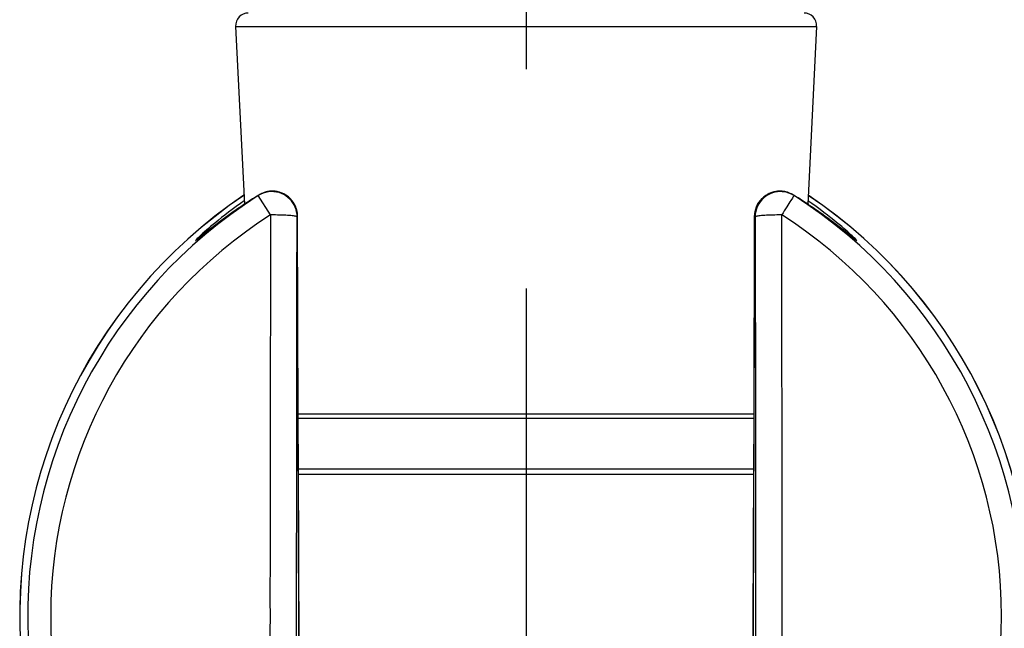
# Model space of a CAD drawing. Units: millimetres. Extents: x -1832 to -604, y 324 to 1378.
# Drawn here: x -1765 to -1726, y 859 to 883 of the extents above; entities that cross this region are included whole.
import ezdxf

# ---------------------------------------------------------------- set-up
doc = ezdxf.new("R2010")
doc.units = ezdxf.units.MM
doc.header["$LTSCALE"] = 115.5
doc.header["$PDMODE"] = 3
doc.header["$PDSIZE"] = 3
doc.linetypes.add('CENTER', pattern=[0.6, 0.375, -0.075, 0.075, -0.075])
doc.layers.get('0').update_dxf_attribs({"linetype": 'CONTINUOUS'})
doc.layers.get('Defpoints').update_dxf_attribs({"linetype": 'CONTINUOUS'})
for name, color, linetype in [('02__ASM_ALL_AXES', 7, 'CONTINUOUS'), ('59206_15_01_BL23', 7, 'CONTINUOUS'), ('59595_00_01_BL15', 7, 'CONTINUOUS'), ('59595_00_02_BL21', 7, 'CONTINUOUS')]:
    doc.layers.add(name, color=color, linetype=linetype)
doc.styles.get("Standard").update_dxf_attribs({"font": 'arial.ttf'})
doc.dimstyles.new('A2', dxfattribs={"dimtxt": 10, "dimasz": 10, "dimexe": 4, "dimexo": 6, "dimgap": 4, "dimtad": 2, "dimtih": 1, "dimtoh": 1, "dimdec": 0, "dimdsep": 46, "dimtxsty": 'Standard', "dimcen": 0, "dimadec": 0, "dimazin": 0, "dimtfac": 1, "dimtdec": 0, "dimtmove": 0, "dimatfit": 3, "dimfxl": 0, "dimarcsym": 0})

# ---------------------------------------------------------------- blocks, each defined once
blk = doc.blocks.new('*D17')
at = {"color": 0, "lineweight": -2}
for p, q in [((-1704.058, 901.494), (-1704.058, 911.494)), ((-1750.136, 891.494), (-1700.058, 891.494)), ((-1704.058, 891.494), (-1704.058, 886.366)), ((-1752.358, 886.366), (-1700.058, 886.366)), ((-1704.058, 876.366), (-1704.058, 866.366))]:
    blk.add_line(p, q, dxfattribs=at)
at = {"color": 0}
for points in [[(-1705.725, 901.494), (-1702.391, 901.494), (-1704.058, 891.494)], [(-1705.725, 876.366), (-1702.391, 876.366), (-1704.058, 886.366)]]:
    blk.add_solid(points, dxfattribs=at)
at = {"layer": 'Defpoints', "color": 0}
for p in [(-1756.136, 891.494), (-1758.358, 886.366), (-1704.058, 886.366)]:
    blk.add_point(p, dxfattribs=at)
at = {"color": 0, "lineweight": 15, "insert": (-1685.276, 888.93), "char_height": 10, "attachment_point": 5}
blk.add_mtext('5mm', dxfattribs=at)

msp = doc.modelspace()

# ---------------------------------------------------------------- linework, layer by layer
at = {"layer": '02__ASM_ALL_AXES', "linetype": 'CENTER'}
msp.add_line((-1744.66768, 1219.06961), (-1744.66768, 343.44729), dxfattribs=at)
at = {"layer": '59206_15_01_BL23', "linetype": 'Continuous'}
for p, q in [((-1756.14143, 882.91644), (-1755.79047, 875.89717)), ((-1756.14143, 882.91644), (-1733.19393, 882.91644)), ((-1733.19393, 882.91644), (-1733.54489, 875.89716)), ((-1753.66617, 867.63142), (-1735.66918, 867.63142)), ((-1735.66978, 867.44141), (-1753.66557, 867.44141)), ((-1735.67631, 865.44141), (-1753.65905, 865.44141)), ((-1735.67699, 865.23142), (-1753.65836, 865.23142))]:
    msp.add_line(p, q, dxfattribs=at)
for centre, start, end in [((-1755.64205, 882.94141), 90, 182.862405), ((-1733.6933, 882.94141), 357.137595, 90)]:
    msp.add_arc(centre, 0.5, start, end, dxfattribs=at)
at = {"layer": '59595_00_01_BL15', "linetype": 'Continuous'}
for start, end in [(123.860285, 250.621612), (290.49486, 56.139409)]:
    msp.add_arc((-1744.66768, 859.64141), 20, start, end, dxfattribs=at)
at = {"layer": '59595_00_02_BL21', "linetype": 'Continuous'}
for p, q in [((-1755.46968, 876.10709), (-1755.61192, 876.01507)), ((-1755.39506, 876.15472), (-1755.46968, 876.10709)), ((-1755.41938, 876.13914), (-1755.39506, 876.15472)), ((-1755.3215, 876.20097), (-1755.39506, 876.15472)), ((-1755.33868, 876.19024), (-1755.33827, 876.19032)), ((-1755.33827, 876.19032), (-1755.3215, 876.20097)), ((-1755.28983, 876.22059), (-1755.3215, 876.20097)), ((-1755.30599, 876.21038), (-1755.28983, 876.22059)), ((-1755.26201, 876.23763), (-1755.28983, 876.22059)), ((-1755.2274, 876.25622), (-1755.24632, 876.23889)), ((-1754.75933, 875.47481), (-1755.24632, 876.23889)), ((-1734.09852, 876.25282), (-1734.11113, 876.26033)), ((-1734.08904, 876.23889), (-1734.10796, 876.25622)), ((-1734.07148, 876.23649), (-1734.09852, 876.25282)), ((-1734.04069, 876.2176), (-1734.07148, 876.23649)), ((-1734.00549, 876.19575), (-1734.04069, 876.2176)), ((-1734.00549, 876.19575), (-1733.99692, 876.19022)), ((-1733.92507, 876.14504), (-1734.00549, 876.19575)), ((-1733.86108, 876.10415), (-1733.92509, 876.14505)), ((-1733.92505, 876.14503), (-1733.72085, 876.01328)), ((-1756.63092, 875.30621), (-1756.71846, 875.24116)), ((-1756.53867, 875.37404), (-1756.63092, 875.30621)), ((-1756.44158, 875.44464), (-1756.53867, 875.37404)), ((-1756.33947, 875.51801), (-1756.44158, 875.44464)), ((-1754.74366, 875.47482), (-1754.75933, 875.47481)), ((-1754.56979, 875.47311), (-1754.74366, 875.47482)), ((-1753.70948, 875.39565), (-1753.69164, 875.41229)), ((-1753.69047, 875.41623), (-1753.69169, 875.41229)), ((-1753.66681, 867.44141), (-1753.69164, 875.41229)), ((-1753.66557, 867.44141), (-1753.69042, 875.416)), ((-1735.645, 875.39571), (-1735.66978, 867.44141)), ((-1735.66857, 867.44141), (-1735.64372, 875.41229)), ((-1735.64493, 875.416), (-1735.645, 875.39571)), ((-1735.64366, 875.41229), (-1735.64488, 875.41623)), ((-1735.64372, 875.41229), (-1735.62588, 875.39565)), ((-1734.57603, 875.47481), (-1734.67893, 875.47452)), ((-1733.05546, 875.5604), (-1733.1643, 875.63706)), ((-1732.95171, 875.48638), (-1733.05546, 875.5604)), ((-1732.85293, 875.41503), (-1732.95171, 875.48638)), ((-1732.75897, 875.34639), (-1732.85293, 875.41503)), ((-1732.6697, 875.28048), (-1732.75897, 875.34639)), ((-1732.58499, 875.2173), (-1732.6697, 875.28048)), ((-1757.12187, 874.9332), (-1757.23809, 874.84216)), ((-1757.02436, 875.00884), (-1757.12187, 874.9332)), ((-1756.91767, 875.09075), (-1757.02436, 875.00884)), ((-1756.80144, 875.17891), (-1756.91767, 875.09075)), ((-1756.71846, 875.24116), (-1756.80144, 875.17891)), ((-1732.46622, 875.12769), (-1732.58499, 875.2173)), ((-1732.35704, 875.0443), (-1732.46622, 875.12769)), ((-1732.25707, 874.9671), (-1732.35704, 875.0443)), ((-1732.13756, 874.87383), (-1732.25707, 874.9671)), ((-1757.58197, 874.57016), (-1757.59783, 874.55791)), ((-1757.56202, 874.58572), (-1757.58197, 874.57016)), ((-1757.52481, 874.615), (-1757.56202, 874.58572)), ((-1757.23809, 874.84216), (-1757.52481, 874.615)), ((-1731.98672, 874.75481), (-1732.13756, 874.87383)), ((-1732.03728, 874.79435), (-1731.90205, 874.68687)), ((-1731.86837, 874.66085), (-1731.98672, 874.75481)), ((-1731.90205, 874.68687), (-1731.79435, 874.60105)), ((-1731.78209, 874.59258), (-1731.86837, 874.66085)), ((-1731.79435, 874.60105), (-1731.71214, 874.53611)), ((-1731.75151, 874.56869), (-1731.78209, 874.59258)), ((-1731.73609, 874.55681), (-1731.75151, 874.56869)), ((-1731.72515, 874.54851), (-1731.73609, 874.55681)), ((-1753.66033, 865.44141), (-1753.66681, 867.44141)), ((-1753.65192, 863.26248), (-1753.66557, 867.44141)), ((-1735.66978, 867.44141), (-1735.68339, 863.27576)), ((-1735.67502, 865.44141), (-1735.66857, 867.44141)), ((-1754.77767, 865.7775), (-1754.78064, 864.53526)), ((-1753.64959, 862.19822), (-1753.66033, 865.44141)), ((-1734.55348, 863.30995), (-1734.55471, 864.53652)), ((-1753.63354, 857.54412), (-1753.64959, 862.19822))]:
    msp.add_line(p, q, dxfattribs=at)
for points in [[(-1755.27932, 876.22675), (-1755.25821, 876.2395), (-1755.24247, 876.2488), (-1755.23205, 876.2547), (-1755.22703, 876.25717), (-1755.2274, 876.25622)], [(-1755.22591, 876.25933), (-1755.23729, 876.25255), (-1755.26201, 876.23763)], [(-1753.70948, 875.39564), (-1753.71481, 875.49759), (-1753.73018, 875.59692), (-1753.75497, 875.69268), (-1753.78821, 875.78343), (-1753.82929, 875.86915), (-1753.8786, 875.95101), (-1753.93619, 876.02866), (-1754.00136, 876.10074), (-1754.0738, 876.16665), (-1754.15277, 876.22546), (-1754.2378, 876.27658), (-1754.32904, 876.31968), (-1754.42647, 876.35406), (-1754.52859, 876.37851), (-1754.63311, 876.39215), (-1754.73833, 876.39471), (-1754.84364, 876.38613), (-1754.94831, 876.36627), (-1755.05124, 876.33502), (-1755.15101, 876.29248), (-1755.24632, 876.23889)], [(-1753.69164, 875.41229), (-1753.69696, 875.51418), (-1753.71232, 875.61346), (-1753.73709, 875.70919), (-1753.7703, 875.7999), (-1753.81134, 875.88559), (-1753.86061, 875.96742), (-1753.91815, 876.04505), (-1753.98326, 876.11712), (-1754.05563, 876.18302), (-1754.13454, 876.24183), (-1754.2195, 876.29297), (-1754.31066, 876.3361), (-1754.40801, 876.37051), (-1754.51004, 876.39502), (-1754.61448, 876.40873), (-1754.71962, 876.41137), (-1754.82487, 876.4029), (-1754.92948, 876.38315), (-1755.03237, 876.35203), (-1755.1321, 876.30964), (-1755.2274, 876.25622)], [(-1755.04222, 876.34932), (-1755.07153, 876.3378), (-1755.09923, 876.32594), (-1755.12359, 876.31469), (-1755.14436, 876.30449), (-1755.16247, 876.29513), (-1755.17823, 876.28664), (-1755.19156, 876.27923), (-1755.20322, 876.27259), (-1755.21455, 876.26601), (-1755.22591, 876.25933)], [(-1753.69508, 875.50895), (-1753.70102, 875.55787), (-1753.7093, 875.60614), (-1753.71983, 875.65354), (-1753.73248, 875.69982), (-1753.74724, 875.74515), (-1753.76398, 875.78934), (-1753.78257, 875.83221), (-1753.80302, 875.87392), (-1753.82521, 875.91435), (-1753.84901, 875.95334), (-1753.87442, 875.99101), (-1753.90135, 876.02727), (-1753.92965, 876.06199), (-1753.95927, 876.0952), (-1753.9901, 876.12682), (-1754.02201, 876.15679), (-1754.05496, 876.18514), (-1754.08886, 876.21184), (-1754.12356, 876.23683), (-1754.15905, 876.26016), (-1754.19523, 876.28181), (-1754.23196, 876.30175), (-1754.26925, 876.32002), (-1754.30698, 876.33661), (-1754.34503, 876.35151), (-1754.38341, 876.36476), (-1754.42201, 876.37637), (-1754.46073, 876.38633), (-1754.49956, 876.39469), (-1754.53841, 876.40146), (-1754.57717, 876.40665), (-1754.61584, 876.41031), (-1754.65437, 876.41245), (-1754.69263, 876.4131), (-1754.73054, 876.41231), (-1754.76802, 876.4101), (-1754.80501, 876.40654), (-1754.84134, 876.40168), (-1754.87698, 876.39559), (-1754.91187, 876.38833), (-1754.94587, 876.38), (-1754.97921, 876.37059), (-1755.0116, 876.36023), (-1755.04222, 876.34932)], [(-1734.28901, 876.34776), (-1734.31846, 876.35842), (-1734.349, 876.3684), (-1734.3805, 876.37758), (-1734.4131, 876.38592), (-1734.44661, 876.39329), (-1734.481, 876.39961), (-1734.51624, 876.40482), (-1734.55212, 876.40881), (-1734.58857, 876.41152), (-1734.62553, 876.41292), (-1734.66278, 876.41294), (-1734.70017, 876.41157), (-1734.7377, 876.40877), (-1734.77532, 876.40454), (-1734.81293, 876.39886), (-1734.85047, 876.39172), (-1734.88795, 876.38309), (-1734.92527, 876.37296), (-1734.96235, 876.36134), (-1734.9992, 876.34819), (-1735.03573, 876.33352), (-1735.07183, 876.31734), (-1735.10752, 876.2996), (-1735.1427, 876.28034), (-1735.17727, 876.25955), (-1735.21124, 876.23721), (-1735.24449, 876.21334), (-1735.27693, 876.18798), (-1735.30855, 876.16107), (-1735.33924, 876.13267), (-1735.3689, 876.10282), (-1735.39752, 876.07147), (-1735.42497, 876.0387), (-1735.45116, 876.00457), (-1735.47604, 875.96906), (-1735.4995, 875.93228), (-1735.52145, 875.89431), (-1735.5419, 875.85502), (-1735.56073, 875.81454), (-1735.57784, 875.773), (-1735.59324, 875.73023), (-1735.60678, 875.68641), (-1735.61838, 875.64169), (-1735.62801, 875.59593), (-1735.63555, 875.54935), (-1735.64091, 875.50212), (-1735.64404, 875.45415), (-1735.64488, 875.41623)], [(-1735.64372, 875.41228), (-1735.63839, 875.51418), (-1735.62304, 875.61345), (-1735.59827, 875.70917), (-1735.56507, 875.79987), (-1735.52403, 875.88555), (-1735.47478, 875.96738), (-1735.41724, 876.045), (-1735.35214, 876.11707), (-1735.27977, 876.18298), (-1735.20087, 876.2418), (-1735.11592, 876.29294), (-1735.02477, 876.33607), (-1734.92742, 876.37049), (-1734.82539, 876.39501), (-1734.72094, 876.40872), (-1734.61579, 876.41138), (-1734.51053, 876.40291), (-1734.40591, 876.38316), (-1734.30301, 876.35204), (-1734.20326, 876.30965), (-1734.10796, 876.25622)], [(-1734.08904, 876.23889), (-1734.17778, 876.28922), (-1734.26972, 876.32966), (-1734.36373, 876.36024), (-1734.45805, 876.381), (-1734.55235, 876.39244), (-1734.64783, 876.39486), (-1734.74421, 876.38802), (-1734.83998, 876.3718), (-1734.93446, 876.34612), (-1735.02647, 876.31112), (-1735.11526, 876.26687), (-1735.20063, 876.21306), (-1735.28199, 876.14934), (-1735.3575, 876.07633), (-1735.42521, 875.99547), (-1735.48395, 875.90807), (-1735.53336, 875.8146), (-1735.57292, 875.7156), (-1735.60195, 875.61194), (-1735.61977, 875.50488), (-1735.62588, 875.39564)], [(-1734.18657, 876.30224), (-1734.20881, 876.31327), (-1734.23429, 876.32512), (-1734.26117, 876.33671), (-1734.28901, 876.34776)], [(-1734.15431, 876.13693), (-1734.21291, 876.04431), (-1734.24878, 875.98867)], [(-1734.11113, 876.26033), (-1734.12337, 876.26751), (-1734.13655, 876.27512), (-1734.15138, 876.28347), (-1734.16785, 876.29245), (-1734.18657, 876.30224)], [(-1734.08903, 876.23889), (-1734.09249, 876.23434), (-1734.10054, 876.22153), (-1734.11328, 876.20083), (-1734.13127, 876.17262), (-1734.15431, 876.13693)], [(-1734.10795, 876.25622), (-1734.10829, 876.25716), (-1734.10324, 876.25467), (-1734.09279, 876.24874), (-1734.07701, 876.23942), (-1734.05585, 876.22664), (-1734.02917, 876.21026)], [(-1733.72134, 876.0137), (-1733.79045, 876.05863), (-1733.86108, 876.10415)], [(-1755.79723, 876.03239), (-1755.94416, 875.92935), (-1756.11245, 875.80847), (-1756.27117, 875.69183), (-1756.42066, 875.57955), (-1756.56078, 875.47211), (-1756.69154, 875.36985), (-1756.81326, 875.27286), (-1756.92621, 875.18124), (-1757.03045, 875.09526), (-1757.1262, 875.01498), (-1757.21403, 874.9402), (-1757.29403, 874.87106), (-1757.36633, 874.80766), (-1757.43151, 874.74968), (-1757.48966, 874.69721)], [(-1756.44364, 875.44296), (-1756.29722, 875.54794), (-1756.14137, 875.65765), (-1755.97583, 875.7719), (-1755.80042, 875.89045), (-1755.61499, 876.01296), (-1755.61192, 876.01507)], [(-1755.61192, 876.01507), (-1755.68063, 875.97002), (-1755.7478, 875.92561), (-1755.81343, 875.88185), (-1755.87756, 875.83875), (-1755.94022, 875.79631), (-1756.00142, 875.75453), (-1756.06119, 875.71342), (-1756.11957, 875.67298), (-1756.17656, 875.63321), (-1756.23219, 875.59413), (-1756.33947, 875.51801)], [(-1734.24878, 875.98867), (-1734.33014, 875.86029), (-1734.37572, 875.78948), (-1734.4233, 875.71449), (-1734.4724, 875.63605), (-1734.52335, 875.55575), (-1734.57603, 875.47481)], [(-1733.1643, 875.63706), (-1733.22069, 875.67638), (-1733.2784, 875.71634), (-1733.33746, 875.75694), (-1733.39789, 875.79817), (-1733.45971, 875.84004), (-1733.52295, 875.88253), (-1733.58762, 875.92565), (-1733.65374, 875.96937), (-1733.72134, 876.0137)], [(-1733.72085, 876.01328), (-1733.5358, 875.89103), (-1733.36067, 875.77268), (-1733.1953, 875.65856), (-1733.0395, 875.54891), (-1732.89308, 875.44396), (-1732.85293, 875.41503)], [(-1732.64023, 875.36702), (-1732.77079, 875.46917), (-1732.91068, 875.5765), (-1733.05992, 875.68866), (-1733.2184, 875.8052), (-1733.38645, 875.92598), (-1733.53813, 876.03242)], [(-1757.37004, 874.73725), (-1757.29891, 874.79369), (-1757.22062, 874.85547), (-1757.13454, 874.92296), (-1757.04051, 874.99604), (-1756.93849, 875.07455), (-1756.82796, 875.15865), (-1756.70874, 875.2482), (-1756.58075, 875.34298), (-1756.53867, 875.37404)], [(-1754.75932, 875.47482), (-1754.76001, 874.69685), (-1754.76239, 873.93393), (-1754.76538, 873.18615), (-1754.76709, 872.45449), (-1754.7678, 871.73808), (-1754.76941, 871.03421), (-1754.77062, 870.34274), (-1754.77082, 869.66374), (-1754.7734, 868.33518)], [(-1753.70948, 875.39565), (-1753.71635, 875.40297), (-1753.73071, 875.40971), (-1753.7524, 875.4161), (-1753.78137, 875.42264), (-1753.81753, 875.42922), (-1753.86048, 875.43519), (-1753.9098, 875.44092), (-1753.96528, 875.44665), (-1754.0265, 875.45161), (-1754.09285, 875.45615), (-1754.16387, 875.46063), (-1754.23914, 875.46422), (-1754.31796, 875.46728), (-1754.39965, 875.47019), (-1754.48381, 875.47214), (-1754.56979, 875.47311)], [(-1753.70441, 842.15534), (-1753.71225, 844.92039), (-1753.71873, 847.68722), (-1753.72387, 850.45585), (-1753.72767, 853.2268), (-1753.73011, 855.99954), (-1753.73121, 858.77246), (-1753.73096, 861.54554), (-1753.72936, 864.31878), (-1753.72641, 867.09058), (-1753.72211, 869.86039), (-1753.71647, 872.62874), (-1753.70948, 875.39565)], [(-1753.69047, 875.41624), (-1753.69154, 875.45924), (-1753.69508, 875.50895)], [(-1735.62588, 875.39565), (-1735.61889, 872.62874), (-1735.61324, 869.86039), (-1735.60895, 867.09058), (-1735.606, 864.31879), (-1735.6044, 861.54554), (-1735.60414, 858.77246), (-1735.60524, 855.99954), (-1735.60769, 853.2268), (-1735.61148, 850.45585), (-1735.61662, 847.68722), (-1735.62311, 844.92039), (-1735.63095, 842.15534)], [(-1734.67893, 875.47452), (-1734.76577, 875.47362), (-1734.85154, 875.47213), (-1734.93561, 875.47005), (-1735.01732, 875.46741), (-1735.09605, 875.46422), (-1735.17122, 875.46051), (-1735.24223, 875.4563), (-1735.30856, 875.45163), (-1735.3697, 875.44654), (-1735.42519, 875.44106), (-1735.47459, 875.43524), (-1735.51754, 875.42911), (-1735.55371, 875.42273), (-1735.58282, 875.41614), (-1735.60465, 875.4094), (-1735.61904, 875.40255), (-1735.62588, 875.39565)], [(-1734.55471, 864.53652), (-1734.55768, 865.77889), (-1734.55848, 866.40839), (-1734.56019, 867.04429), (-1734.56163, 867.68655), (-1734.56196, 868.33661), (-1734.56322, 868.99615), (-1734.56455, 869.66507), (-1734.56475, 870.34399), (-1734.56595, 871.03535), (-1734.56757, 871.73909), (-1734.56828, 872.45534), (-1734.56998, 873.18683), (-1734.57297, 873.93441), (-1734.57535, 874.6971), (-1734.57603, 875.47482)], [(-1732.75897, 875.34639), (-1732.75594, 875.34397), (-1732.62787, 875.24914), (-1732.58499, 875.2173)], [(-1731.84403, 874.6957), (-1731.90191, 874.74795), (-1731.96682, 874.80571), (-1732.03886, 874.86892), (-1732.11864, 874.9379), (-1732.20629, 875.01256), (-1732.30188, 875.09274), (-1732.40595, 875.17863), (-1732.51872, 875.27014), (-1732.64023, 875.36702)], [(-1732.50856, 875.15953), (-1732.39793, 875.07536), (-1732.2958, 874.99678), (-1732.20169, 874.92364), (-1732.11558, 874.85614), (-1732.03728, 874.79435)], [(-1757.72751, 874.4633), (-1757.72457, 874.46282), (-1757.71591, 874.46737), (-1757.70158, 874.47689), (-1757.68153, 874.49141), (-1757.65555, 874.51105), (-1757.6237, 874.53574), (-1757.58587, 874.56547), (-1757.37004, 874.73725)], [(-1757.48966, 874.69721), (-1757.54084, 874.65033), (-1757.58557, 874.60872), (-1757.62394, 874.5724), (-1757.65595, 874.54145), (-1757.68198, 874.51562), (-1757.7021, 874.49489), (-1757.71629, 874.47934), (-1757.72474, 874.46882), (-1757.72751, 874.4633)], [(-1757.59783, 874.55791), (-1757.60926, 874.54922), (-1757.61293, 874.54646), (-1757.61534, 874.54467)], [(-1731.71214, 874.53611), (-1731.68019, 874.51135), (-1731.65413, 874.49163), (-1731.634, 874.47705), (-1731.6196, 874.46746), (-1731.61087, 874.46284), (-1731.60785, 874.46326), (-1731.61053, 874.4687), (-1731.61887, 874.47912), (-1731.63293, 874.49455), (-1731.6529, 874.51513), (-1731.67874, 874.5408), (-1731.71054, 874.57156), (-1731.74868, 874.60768), (-1731.79314, 874.64907), (-1731.84403, 874.6957)], [(-1731.72136, 874.54563), (-1731.7196, 874.54437), (-1731.71958, 874.54436), (-1731.72166, 874.5459), (-1731.72515, 874.54851)], [(-1754.7734, 868.33518), (-1754.77373, 867.68509), (-1754.77516, 867.04284), (-1754.77687, 866.40696), (-1754.77767, 865.7775)], [(-1735.76317, 842.05059), (-1735.75355, 844.22546), (-1735.7439, 846.50436), (-1735.73421, 848.88726), (-1735.72452, 851.37068), (-1735.71479, 853.95811), (-1735.70497, 856.66009), (-1735.69507, 859.4759), (-1735.68507, 862.40624), (-1735.67502, 865.44141)], [(-1754.78064, 864.53526), (-1754.78187, 863.3089), (-1754.78231, 862.70044), (-1754.78178, 862.092), (-1754.78188, 861.4852), (-1754.78301, 860.87785), (-1754.78335, 860.26456), (-1754.78124, 859.64141)], [(-1753.57094, 842.04926), (-1753.58442, 845.12315), (-1753.59839, 848.51338), (-1753.61208, 852.02273), (-1753.62552, 855.65086), (-1753.63878, 859.39753), (-1753.65192, 863.26248)], [(-1735.68339, 863.27576), (-1735.69653, 859.4108), (-1735.70979, 855.66411), (-1735.72322, 852.03597), (-1735.73689, 848.52666), (-1735.75086, 845.13643)], [(-1734.55412, 859.64141), (-1734.552, 860.26477), (-1734.55234, 860.87826), (-1734.55348, 861.48579), (-1734.55358, 862.09276), (-1734.55304, 862.70135), (-1734.55348, 863.30995)], [(-1754.78124, 859.64141), (-1754.78335, 859.01804), (-1754.78302, 858.40456), (-1754.78188, 857.79702), (-1754.78178, 857.19006), (-1754.78232, 856.58146), (-1754.78187, 855.97286)], [(-1734.55472, 854.74755), (-1734.55348, 855.97391), (-1734.55304, 856.58237), (-1734.55357, 857.19081), (-1734.55347, 857.79761), (-1734.55234, 858.40497), (-1734.55201, 859.01825), (-1734.55412, 859.64141)]]:
    msp.add_lwpolyline(points, dxfattribs=at)
for radius, start, end in [(19.99738, 123.862919, 250.621438), (19.68208, 122.511978, 242.632118), (19.99738, 290.496417, 56.137182), (19.68208, 297.367889, 57.488021), (18.776, 122.511975, 237.488021), (18.776, 302.511979, 57.488025)]:
    msp.add_arc((-1744.66768, 859.64141), radius, start, end, dxfattribs=at)

# ---------------------------------------------------------------- dimensions: what is measured, and where the dimension line sits
at = {"lineweight": 15}
dim = msp.add_linear_dim(base=(-1704.0579, 886.36631), p1=(-1756.13577, 891.49444), p2=(-1758.35822, 886.36631), angle=90, dimstyle='A2', override={"dimpost": 'mm'}, dxfattribs=at)
dim.commit()
dim.dimension.update_dxf_attribs({"geometry": '*D17', "text_midpoint": (-1704.0579, 888.93037), "dimtype": 160})

doc.saveas('drawing.dxf')
